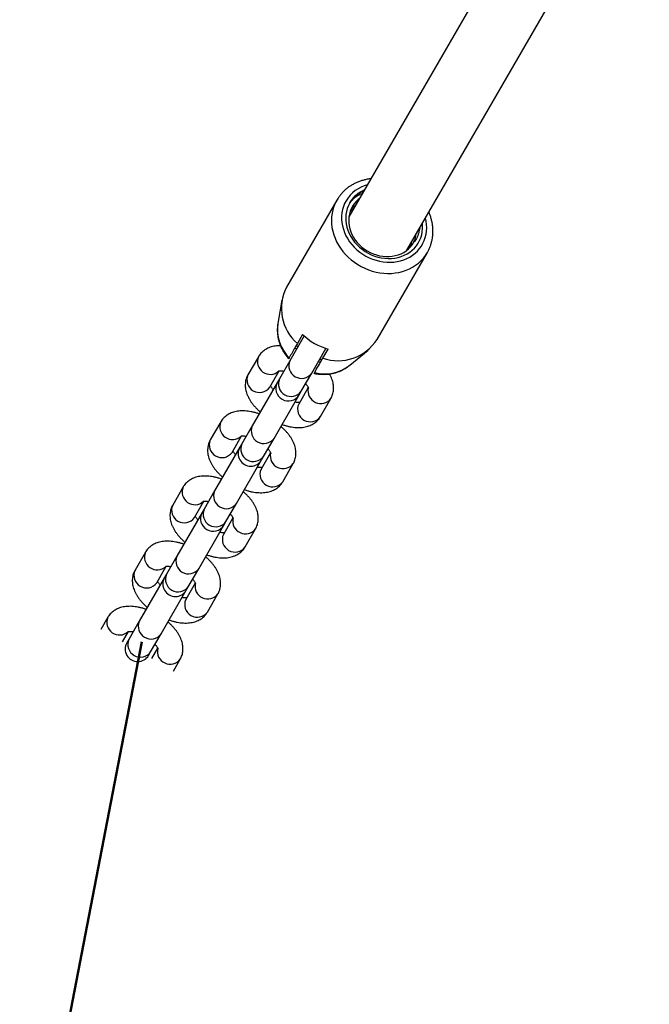
# Model space of a CAD drawing. Units: millimetres. Extents: x 0 to 42, y 0 to 29.8.
# Drawn here: x 8.5 to 8.8, y 18.1 to 18.5 of the extents above; entities that cross this region are included whole.
import ezdxf

# ---------------------------------------------------------------- set-up
doc = ezdxf.new("R2010")
doc.units = ezdxf.units.MM
doc.layers.add('LE_NORM', color=179, linetype='Continuous', lineweight=50)
doc.styles.add('SLDTEXTSTYLE0', font='TXT', dxfattribs={"width": 0.605})
doc.dimstyles.new('SLDDIMSTYLE1', dxfattribs={"dimtxt": 0.35, "dimasz": 0.3, "dimexe": 0, "dimexo": 0.0625, "dimgap": 0.08750000000000001, "dimtad": 1, "dimdec": 0, "dimlfac": 60, "dimrnd": 1e-09, "dimzin": 12, "dimdsep": 46, "dimtxsty": 'SLDTEXTSTYLE0', "dimsah": 1, "dimcen": 0, "dimadec": 0, "dimazin": 3, "dimtfac": 1, "dimtofl": 0, "dimtmove": 0, "dimatfit": 3, "dimfxl": 0, "dimfrac": 2, "dimtolj": 1, "dimtzin": 12, "dimarcsym": 0})
doc.dimstyles.new('SLDDIMSTYLE2', dxfattribs={"dimtxt": 0.35, "dimasz": 0.3, "dimexe": 0, "dimexo": 0.0625, "dimgap": 0.08750000000000001, "dimtad": 1, "dimdec": 0, "dimlfac": 60, "dimrnd": 1e-09, "dimzin": 12, "dimdsep": 46, "dimtxsty": 'SLDTEXTSTYLE0', "dimsah": 1, "dimcen": 0.09, "dimadec": 0, "dimazin": 3, "dimtfac": 1, "dimtofl": 0, "dimtmove": 0, "dimatfit": 3, "dimfxl": 0, "dimfrac": 2, "dimtolj": 1, "dimtzin": 12, "dimarcsym": 0})

# ---------------------------------------------------------------- blocks, each defined once
blk = doc.blocks.new('_D_6')
at = {"layer": 'LE_NORM'}
blk.add_line((8.087179198392509, 15.80190018431695), (8.561432087766407, 18.25650487691421), dxfattribs=at)
blk.add_solid([(8.087179198392509, 15.80190018431695), (8.242273732821268, 16.07748263185367), (8.045905357413485, 16.11542286300358)], dxfattribs=at)
at = {"layer": 'LE_NORM', "insert": (7.80351921597719, 16.67922735843731), "char_height": 0.35, "attachment_point": 1, "rotation": 79.06465549118718, "style": 'SLDTEXTSTYLE0'}
blk.add_mtext('R150', dxfattribs=at)
blk = doc.blocks.new('_D_16')
at = {"layer": 'LE_NORM'}
for p, q in [((8.233359761915708, 22.5545487286194), (3.842794749263734, 22.5545487286194)), ((3.941854749263734, 18.24863295882885), (3.941854749263734, 22.5545487286194)), ((8.460713985076062, 18.24863295882885), (3.842794749263734, 18.24863295882885))]:
    blk.add_line(p, q, dxfattribs=at)
for points in [[(3.941854749263734, 22.5545487286194), (3.841854749263734, 22.2545487286194), (4.041854749263734, 22.2545487286194)], [(3.941854749263734, 18.24863295882885), (4.041854749263734, 18.54863295882885), (3.841854749263734, 18.54863295882885)]]:
    blk.add_solid(points, dxfattribs=at)
at = {"layer": 'LE_NORM', "insert": (3.490681063626611, 20.07273669824194), "char_height": 0.35, "attachment_point": 1, "rotation": 90, "style": 'SLDTEXTSTYLE0'}
blk.add_mtext('258', dxfattribs=at)
blk = doc.blocks.new('_D_18')
at = {"layer": 'LE_NORM'}
for p, q in [((8.464628736626466, 25.0525815200477), (3.2458363969857, 25.0525815200477)), ((3.344896396985701, 25.0525815200477), (3.344896396985701, 15.75650487691421)), ((8.462372087766408, 15.75650487691421), (3.2458363969857, 15.75650487691421))]:
    blk.add_line(p, q, dxfattribs=at)
for points in [[(3.344896396985701, 25.0525815200477), (3.244896396985701, 24.7525815200477), (3.444896396985701, 24.7525815200477)], [(3.344896396985701, 15.75650487691421), (3.444896396985701, 16.05650487691421), (3.244896396985701, 16.05650487691421)]]:
    blk.add_solid(points, dxfattribs=at)
at = {"layer": 'LE_NORM', "insert": (2.89372271134858, 20.07568905299877), "char_height": 0.35, "attachment_point": 1, "rotation": 90.00000000000041, "style": 'SLDTEXTSTYLE0'}
blk.add_mtext('558', dxfattribs=at)

msp = doc.modelspace()

# ---------------------------------------------------------------- linework, layer by layer
at = {"color": 7, "linetype": 'Continuous', "lineweight": 25}
for p, q in [((8.740203669099794, 18.59281300541914), (8.64388412854433, 18.42598266741489)), ((8.666978139311766, 18.4126493340813), (8.763550739416727, 18.57991798408262)), ((8.639045161843162, 18.43260133123232), (8.619045161843154, 18.39796031508082)), ((8.643987022260466, 18.42629882107437), (8.644113828037195, 18.426380518607)), ((8.655129553667548, 18.37712698174757), (8.67512955366754, 18.41176799789903)), ((8.617152076118465, 18.39269063677255), (8.615567968397839, 18.3834017145224)), ((8.626083126754361, 18.37848376122232), (8.62039204320159, 18.36862651535877)), ((8.625458622195502, 18.37906875426335), (8.623375288862176, 18.37546031508094)), ((8.622953724993554, 18.37473014504186), (8.623589666881305, 18.37416496203553)), ((8.629052297239442, 18.36362651535878), (8.634743380792198, 18.3734837612223)), ((8.633478918572967, 18.3696269817476), (8.635562251906292, 18.37323542092998)), ((8.644260032462983, 18.36683634361083), (8.65151242124506, 18.37285268226432)), ((8.607840228346204, 18.37021946763533), (8.603673561679543, 18.36300258927045)), ((8.620392043201564, 18.36862651535875), (8.616225376534903, 18.36140963699387)), ((8.632427578491722, 18.36780600731078), (8.63179163660389, 18.36837119031718)), ((8.644194522945767, 18.36678234170445), (8.644260032462983, 18.36683634361083)), ((8.612333815717394, 18.35800258927047), (8.616131627426139, 18.36458059210761)), ((8.616225376534928, 18.36140963699388), (8.615443858057006, 18.36005600728306)), ((8.624885630572754, 18.35640963699388), (8.629052297239415, 18.36362651535876)), ((8.615443858057004, 18.36005600728306), (8.605392043201624, 18.34264575324521)), ((8.627679121856287, 18.35791477249402), (8.623880821101219, 18.35133592260379)), ((8.614052297239475, 18.33764575324523), (8.624104112094855, 18.35505600728307)), ((8.624104112094857, 18.35505600728307), (8.624885630572779, 18.35640963699389)), ((8.63254107513907, 18.3463359226038), (8.63670774180573, 18.35355280096868)), ((8.592840228346235, 18.34423870552178), (8.588673561679574, 18.3370218271569)), ((8.605392043201595, 18.3426457532452), (8.601225376534936, 18.33542887488032)), ((8.597333815717425, 18.33202182715691), (8.60113162742617, 18.33859982999406)), ((8.609885630572785, 18.33042887488033), (8.614052297239446, 18.33764575324521)), ((8.600443858057035, 18.33407524516951), (8.590392043201655, 18.31666499113166)), ((8.601225376534959, 18.33542887488032), (8.600443858057039, 18.33407524516951)), ((8.612679121856317, 18.33193401038046), (8.60888082110125, 18.32535516049024)), ((8.60910411209489, 18.32907524516952), (8.609885630572812, 18.33042887488033)), ((8.599052297239506, 18.31166499113167), (8.609104112094887, 18.32907524516952)), ((8.617541075139101, 18.32035516049025), (8.62170774180576, 18.32757203885513)), ((8.577840228346268, 18.31825794340823), (8.573673561679607, 18.31104106504334)), ((8.590392043201629, 18.31666499113164), (8.58622537653497, 18.30944811276676)), ((8.582333815717458, 18.30604106504336), (8.586131627426202, 18.3126190678805)), ((8.594885630572819, 18.30444811276677), (8.59905229723948, 18.31166499113165)), ((8.585443858057069, 18.30809448305595), (8.575392043201688, 18.2906842290181)), ((8.586225376534992, 18.30944811276677), (8.58544385805707, 18.30809448305595)), ((8.58405229723954, 18.28568422901812), (8.59410411209492, 18.30309448305596)), ((8.597679121856352, 18.30595324826691), (8.593880821101282, 18.29937439837668)), ((8.594104112094922, 18.30309448305596), (8.594885630572843, 18.30444811276678)), ((8.602541075139133, 18.29437439837669), (8.606707741805794, 18.30159127674158)), ((8.5628402283463, 18.29227718129467), (8.558673561679639, 18.28506030292979)), ((8.57539204320166, 18.29068422901809), (8.571225376534999, 18.28346735065321)), ((8.56733381571749, 18.2800603029298), (8.571131627426235, 18.28663830576695)), ((8.571225376535024, 18.28346735065321), (8.570443858057104, 18.2821137209424)), ((8.57988563057285, 18.27846735065322), (8.584052297239511, 18.2856842290181)), ((8.5704438580571, 18.2821137209424), (8.56039204320172, 18.26470346690455)), ((8.582679121856383, 18.27997248615335), (8.578880821101315, 18.27339363626313)), ((8.56905229723957, 18.25970346690456), (8.579104112094951, 18.27711372094241)), ((8.579104112094955, 18.27711372094241), (8.579885630572875, 18.27846735065322)), ((8.587541075139166, 18.26839363626314), (8.591707741805825, 18.27561051462802)), ((8.547840228346331, 18.26629641918112), (8.54507413509159, 18.26150540512542)), ((8.560392043201691, 18.26470346690453), (8.556225376535032, 18.25748658853965)), ((8.553734389129442, 18.25650540512543), (8.556131627426266, 18.26065754365339)), ((8.564885630572883, 18.25248658853966), (8.569052297239544, 18.25970346690454)), ((8.556225376535057, 18.25748658853966), (8.555443858057135, 18.25613295882884)), ((8.564104112094986, 18.25113295882885), (8.564885630572908, 18.25248658853967)), ((8.567679121856415, 18.2539917240398), (8.565281394513265, 18.24983873845875)), ((8.573941648551115, 18.24483873845876), (8.576707741805857, 18.24962975251447))]:
    msp.add_line(p, q, dxfattribs=at)
at = {"color": 8, "linetype": 'Continuous', "lineweight": 25, "flags": 128}
for points in [[(8.639045161843194, 18.43260133123232), (8.638407542924782, 18.43137468458575), (8.637879544587495, 18.43009410724745), (8.63746426533553, 18.42876711415444), (8.637164142192663, 18.42740149262984), (8.636980936400837, 18.42600525668379), (8.636915723084488, 18.42458659998399), (8.636968884941284, 18.42315384777207), (8.637140109996313, 18.42171540800772), (8.637428393432867, 18.42027972202745), (8.637832043489109, 18.41885521500745), (8.638348691386003, 18.41745024652136), (8.638975305228257, 18.41607306148291), (8.639708207796682, 18.41473174176152), (8.640543098127578, 18.41343415875468), (8.641475076752506, 18.41218792719541), (8.64249867445031, 18.41100036046607), (8.643607884342684, 18.40987842768042), (8.644796197144919, 18.40882871278618), (8.646056639364982, 18.40785737592774), (8.647381814226733, 18.40697011729602), (8.64876394507715, 18.40617214367748), (8.650194921022822, 18.40546813789861), (8.651666344527897, 18.40486223134526), (8.653169580694161, 18.40435797971801), (8.654695807934058, 18.40395834216591), (8.656236069739263, 18.40366566392103), (8.657781327241047, 18.4034816625357), (8.659322512253945, 18.40340741780319), (8.660850580491475, 18.40344336542114), (8.662356564641609, 18.40358929443461), (8.663831626990527, 18.40384434847413), (8.665267111285832, 18.40420703078119), (8.666654593534886, 18.40467521299179), (8.66798593144014, 18.40524614762655), (8.669253312181386, 18.40591648421401), (8.670449298264481, 18.40668228895254), (8.671566871167526, 18.40753906779541), (8.672599472528342, 18.4084817928237), (8.673541042631552, 18.40950493175207), (8.674386055969386, 18.41060248039447), (8.675129553667576, 18.41176799789904), (8.67514973990817, 18.41180306627896)], [(8.64276524652244, 18.43237804023863), (8.642184311341651, 18.43124908106332), (8.641713755558213, 18.43006666576235), (8.641356879782853, 18.42883908812946), (8.641116187242723, 18.42757495873976), (8.640993366223052, 18.42628314455263), (8.640989278225048, 18.42497270671642), (8.641103951923078, 18.42365283701102), (8.641336582963543, 18.42233279337408), (8.641685539606843, 18.42102183496325), (8.642148374172848, 18.41972915720988), (8.64272184020962, 18.41846382731961), (8.643401915264954, 18.41723472067248), (8.644183829100964, 18.41605045856852), (8.645062097153897, 18.41491934775549), (8.646030559004393, 18.41384932216304), (8.647082421588413, 18.41284788725189), (8.64821030684569, 18.41192206736842), (8.649406303471533, 18.4110783564739), (8.65066202240893, 18.41032267259405), (8.65196865569177, 18.40966031630834), (8.653317038226389, 18.4090959335702), (8.654697712078113, 18.40863348311904), (8.656100992811892, 18.4082762087125), (8.65751703742163, 18.40802661637384), (8.658935913371819, 18.40788645681398), (8.660347668267125, 18.40785671315153), (8.661742399661307, 18.40793759401692), (8.663110324515747, 18.40812853208898), (8.66444184782044, 18.40842818807434), (8.665727629896105, 18.40883446010154), (8.666958651905315, 18.40934449846424), (8.668126279113162, 18.40995472560977), (8.66922232145372, 18.41066086123316), (8.67023909097748, 18.41145795230036), (8.671169455776779, 18.41234040779026), (8.672006890011012, 18.41330203791163), (8.672745519680728, 18.41433609752011), (8.673380163829494, 18.4154353334305), (8.673906370884598, 18.4165920352927), (8.67432044988163, 18.41779808967424), (8.67461949635394, 18.41904503697016), (8.674801412705389, 18.42032413074114), (8.674864922923478, 18.42162639906338), (8.67480958152966, 18.42294270746029), (8.674635776704049, 18.42426382297423), (8.674375704384714, 18.42546229263998)]]:
    msp.add_lwpolyline(points, dxfattribs=at)
at = {"color": 7, "linetype": 'Continuous', "lineweight": 25, "flags": 128}
for points in [[(8.648029909532099, 18.43316337072278), (8.647618905263613, 18.43283252402512), (8.646777961978893, 18.43204304990626), (8.646029844551869, 18.43117450466631), (8.645381027366042, 18.43023440489929), (8.644837125437375, 18.42923088644886), (8.6444028458206, 18.42817263399885), (8.644081946873285, 18.42706880591391), (8.643877205730108, 18.42592895498095), (8.643790394268896, 18.42476294573702), (8.643822263776379, 18.42358086909933), (8.64397253844637, 18.4223929550361), (8.644239917766663, 18.42120948403397), (8.644622087773971, 18.42004069812831), (8.645115741079499, 18.4188967122662), (8.645716605491865, 18.41778742676937), (8.646419480989659, 18.41672244165441), (8.647218284723623, 18.41571097355206), (8.64810610365907, 18.41476177594429), (8.649075254402899, 18.41388306340961), (8.650117349697485, 18.41308244053218), (8.651223371005967, 18.41236683608999), (8.652383746560782, 18.41174244309157), (8.653588434199982, 18.41121466518022), (8.654827008274456, 18.41078806986967), (8.656088749873945, 18.41046634901567), (8.657362739590994, 18.41025228686591), (8.65863795202008, 18.41014773596436), (8.659903351174032, 18.41015360111903), (8.661147985992068, 18.41026983157151), (8.662361085112833, 18.41049542143622), (8.663532150092282, 18.41082841840561), (8.664651046259685, 18.41126594064589), (8.665708090425431, 18.41180420173705), (8.666694134681626, 18.41243854344151), (8.667600645570225, 18.4131634760175), (8.668419777933591, 18.41397272572866), (8.669144442808314, 18.41485928913835), (8.669768368774742, 18.41581549371913), (8.669768368774742, 18.41581549371913)], [(8.644213482694537, 18.4315531175903), (8.64365665411352, 18.43046490782831), (8.643213113541135, 18.42932239821308), (8.642886383670726, 18.42813466279841), (8.64267905946026, 18.42691113483102), (8.642592787522613, 18.42566153182968), (8.642628253047825, 18.42439577840658), (8.642785174361162, 18.42312392744404), (8.643062305160258, 18.42185608025229), (8.643457444413496, 18.42060230634278), (8.643967453841075, 18.41937256345397), (8.64458828283989, 18.41817661846483), (8.645315000654287, 18.41702396982426), (8.646141835537168, 18.41592377211238), (8.64706222059043, 18.41488476333287), (8.648068845920665, 18.41391519551397), (8.649153716695885, 18.41302276916903), (8.65030821664217, 18.41221457213747), (8.651523176475957, 18.41149702329162), (8.65278894672841, 18.41087582155669), (8.654095474383581, 18.41035590064867), (8.655432382721575, 18.40994138988977), (8.656789053732664, 18.40963558141237), (8.658154712447777, 18.40944090401232), (8.659518512515596, 18.40935890385883), (8.660869622346569, 18.40939023221452), (8.6621973111397, 18.40953464026294), (8.663491034108842, 18.40979098108473), (8.664740516231637, 18.41015721876668), (8.665935833855912, 18.41063044457141), (8.667067493515434, 18.41120690003914), (8.66812650732904, 18.41188200683823), (8.669104464384292, 18.41265040312721), (8.669993597538719, 18.41350598613969), (8.670786845108127, 18.41444196065384), (8.67147790695199, 18.41545089296142), (8.672061294510488, 18.41652476990794), (8.672532374395834, 18.41765506253482), (8.672887405191606, 18.41883279381815), (8.673123567167886, 18.42004860996615), (8.673238984676146, 18.42129285470897), (8.67323274104604, 18.42255564599081), (8.673165246336909, 18.42336571780075)]]:
    msp.add_lwpolyline(points, dxfattribs=at)
at = {"color": 8, "linetype": 'Continuous', "lineweight": 25}
for centre, radius, start, end in [((8.65484424586796, 18.42520828483583), 0.01404662300074354, 104.6920303025978, 149.3078198027214), ((8.631793919613857, 18.38116297836171), 0.0163796652121397, 172.1443514332985, 224.2743028888037), ((8.612522314802172, 18.36824138345495), 0.005079585601057968, 156.8089257512294, 312.9314290710229), ((8.624996721969117, 18.36660205293669), 0.005030061098108121, 156.2671479464389, 323.7328520537152), ((8.634247866480976, 18.37959171368378), 0.01621776758168632, 255.4355856388152, 307.8298389709271), ((8.608278240447099, 18.36097812684837), 0.005030061098105514, 156.2671479462049, 323.7328520537479), ((8.620845888314292, 18.3594125981527), 0.005033616317956259, 156.6254387239681, 323.3745612760044), ((8.632653623544153, 18.35661856058855), 0.005079581279164293, 167.0682721417915, 323.1915813234684), ((8.628485499868757, 18.34931146018172), 0.005030061098107039, 156.2671479464308, 323.7328520538611), ((8.597522314802204, 18.3422606213414), 0.005079585601057968, 156.8089257512294, 312.9314290710229), ((8.609996721969148, 18.34062129082314), 0.005030061098109716, 156.267147946476, 323.7328520536827), ((8.593278240447132, 18.33499736473481), 0.005030061098107615, 156.2671479462582, 323.7328520537152), ((8.605845888314326, 18.33343183603915), 0.00503361631795798, 156.6254387240504, 323.374561275972), ((8.617653623544188, 18.330637798475), 0.005079581279165706, 167.0682721418351, 323.1915813233801), ((8.613485499868792, 18.32333069806817), 0.005030061098108121, 156.2671479464389, 323.7328520538491), ((8.582522314802231, 18.31627985922784), 0.005079585601057788, 156.8089257512057, 312.9314290710795), ((8.594996721969181, 18.31464052870958), 0.005030061098108121, 156.2671479464389, 323.7328520537152), ((8.578278240447164, 18.30901660262126), 0.005030061098105514, 156.2671479462049, 323.7328520537479), ((8.590845888314359, 18.30745107392559), 0.00503361631795648, 156.6254387240133, 323.3745612759924), ((8.602653623544219, 18.30465703636144), 0.005079581279166343, 167.0682721417569, 323.1915813234564), ((8.59848549986882, 18.29734993595461), 0.005030061098108471, 156.2671479464597, 323.732852053873), ((8.56752231480227, 18.29029909711429), 0.00507958560105936, 156.8089257512373, 312.9314290709809), ((8.579996721969215, 18.28865976659603), 0.005030061098110386, 156.2671479464841, 323.7328520536381), ((8.563278240447199, 18.28303584050771), 0.005030061098108284, 156.2671479462582, 323.7328520536707), ((8.575845888314388, 18.28147031181204), 0.00503361631795798, 156.6254387240053, 323.374561275972), ((8.58765362354425, 18.27867627424789), 0.005079581279164999, 167.0682721418351, 323.1915813234243), ((8.583485499868857, 18.27136917384106), 0.005030061098109747, 156.2671479464471, 323.7328520538491), ((8.552522314802298, 18.26431833500073), 0.005079585601056578, 156.8089257512136, 312.9314290710648), ((8.56499672196925, 18.26267900448248), 0.00503006109811014, 156.2671479465374, 323.7328520536261), ((8.560845888314423, 18.25548954969849), 0.005033616317958674, 156.6254387240504, 323.3745612759275), ((8.572653623544284, 18.25269551213433), 0.005079581279167128, 167.0682721418741, 323.1915813233922)]:
    msp.add_arc(centre, radius, start, end, dxfattribs=at)
at = {"color": 7, "linetype": 'Continuous', "lineweight": 25}
for centre, radius, start, end in [((8.654923844463523, 18.42526821286348), 0.01241820746516129, 113.002148680469, 149.5953328320082), ((8.635624009961836, 18.38948424922238), 0.01861993279742891, 152.9212551137217, 228.8655341851349), ((8.64210750902022, 18.39623880546636), 0.02391643976046679, 225.8828827164346, 254.1171172830478), ((8.639522019938982, 18.38718205074541), 0.01856608525343608, 251.004650112233, 327.2085605896748), ((8.619773985075932, 18.35755600728307), 0.005000000000000758, 150.0000000000821, 330.0000000000728), ((8.604773985075964, 18.33157524516951), 0.005000000000000758, 150.0000000000719, 330.0000000000829), ((8.589773985075997, 18.30559448305596), 0.005000000000000758, 150.0000000000821, 330.0000000000728), ((8.574773985076028, 18.2796137209424), 0.005000000000000758, 150.0000000000719, 330.0000000000829), ((8.559773985076061, 18.25363295882885), 0.005000000000002535, 150.0000000000469, 330.000000000108)]:
    msp.add_arc(centre, radius, start, end, dxfattribs=at)
for points, knots in [([(8.65264134600046, 18.44115061298188), (8.652510111328123, 18.44113879023561), (8.651895081812183, 18.44108338309521), (8.650819222302644, 18.44088267258902), (8.649424848769062, 18.44054669794287), (8.648073294625503, 18.44010456586486), (8.646769964661713, 18.43956878158115), (8.645522519220519, 18.43893979332879), (8.644337567711105, 18.43822198019699), (8.643221419126263, 18.43741935727582), (8.642180041115374, 18.43653652899309), (8.641218222657955, 18.43557881265568), (8.640342789602173, 18.43455042883408), (8.639618486294133, 18.43355463681587), (8.639216370326121, 18.43288601122889), (8.639045161843194, 18.43260133123232)], [0, 0, 0, 0, 0.0228386742101805, 0.1070331376177043, 0.1910907761593579, 0.274986901910247, 0.3586990110961684, 0.4422087576713856, 0.525503940327768, 0.6085802695839561, 0.6914426794946926, 0.7741059879753458, 0.8565947842246984, 0.9389425156176013, 1, 1, 1, 1]), ([(8.644213482694513, 18.43155311759027), (8.644584944850079, 18.43212124013777), (8.645326510020736, 18.43325540653287), (8.646844521171229, 18.43464977981631), (8.648340378752573, 18.43567594968894), (8.649408520837222, 18.4360890669767), (8.649808339538394, 18.4362437018514)], [0, 0, 0, 0, 0.2790080235853557, 0.556995186523049, 0.8341778573442586, 1, 1, 1, 1]), ([(8.649207700674777, 18.43520336482261), (8.649164079300604, 18.43519138470079), (8.64841056560249, 18.43498444060362), (8.647132166201189, 18.43424138411146), (8.645467033708854, 18.43305080971112), (8.64461978824689, 18.43203855505352), (8.644213482694537, 18.4315531175903)], [0, 0, 0, 0, 0.02059609799002152, 0.3557760904557241, 0.6910555875991133, 1, 1, 1, 1]), ([(8.64442724307632, 18.42806312842079), (8.644765194939147, 18.42843786915653), (8.64516987445619, 18.428886601407), (8.64569406144783, 18.42921338634527), (8.645780494703903, 18.42926726995303)], [0, 0, 0, 0, 0.8351098797768101, 1, 1, 1, 1]), ([(8.644700507149706, 18.4288248780355), (8.644809268340337, 18.42898243337249), (8.645258849852855, 18.42963371317457), (8.645916819105468, 18.43027098061198), (8.64652785317556, 18.43065641369716), (8.646613828037191, 18.43071064562593)], [0, 0, 0, 0, 0.2152031311012204, 0.8895760391840745, 1, 1, 1, 1]), ([(8.675139468005053, 18.41181134975928), (8.675229484793412, 18.4119615598601), (8.675549358617479, 18.41249533006274), (8.675999384825916, 18.41346820104969), (8.676486808260076, 18.41472070698951), (8.676866388967436, 18.41601508724948), (8.677143885388748, 18.41734041112737), (8.677315879244818, 18.41869120722906), (8.677381957177316, 18.42006035907981), (8.677341602683905, 18.42144105394972), (8.677194550926131, 18.42282610802667), (8.676942647508174, 18.42420878486699), (8.676582198655444, 18.42558032744149), (8.676183152570411, 18.42678740566792), (8.675862808275998, 18.42752210571507), (8.67573464438414, 18.42781604576343)], [0, 0, 0, 0, 0.03227281730462083, 0.1146811575140662, 0.1970760696950855, 0.2795045757704689, 0.3620121996629517, 0.4446392676306551, 0.5274189367407878, 0.6103758602142305, 0.6935255755380334, 0.776874624741923, 0.8604213366043167, 0.9441571302095926, 1, 1, 1, 1]), ([(8.672073584713353, 18.42147490440406), (8.67196326000063, 18.42083746815103), (8.67171644503891, 18.41941141590482), (8.670911576924977, 18.41749947843068), (8.670117712703309, 18.41633008927608), (8.669768368774742, 18.41581549371913)], [0, 0, 0, 0, 0.3115802212059839, 0.6970574268699671, 1, 1, 1, 1]), ([(8.670394717589524, 18.41856702124643), (8.670383944576884, 18.41845274301778), (8.670307793529975, 18.41764494606808), (8.669945371136818, 18.41644428889147), (8.669449080610018, 18.41544339918956), (8.66925654178425, 18.41505509814909)], [0, 0, 0, 0, 0.09161335442596842, 0.6475860637318682, 1, 1, 1, 1]), ([(8.66789471758953, 18.4142368942275), (8.66788615731343, 18.41412198180478), (8.667862088759518, 18.41379888757168), (8.667760457692857, 18.4134956228928), (8.667694972960295, 18.41330021801273)], [0, 0, 0, 0, 0.3556622525342946, 1, 1, 1, 1]), ([(8.66872805092285, 18.41568026990046), (8.668717961768676, 18.41556574834917), (8.668664691576097, 18.41496108070445), (8.668465768477777, 18.41439365053553), (8.668304520591628, 18.41393368929397)], [0, 0, 0, 0, 0.1893958644646042, 1, 1, 1, 1]), ([(8.615575464791261, 18.3833864552449), (8.61552360203941, 18.38306911860615), (8.615402853289881, 18.38233028387519), (8.615338114090376, 18.38115010836295), (8.615361102161506, 18.37985805094038), (8.615494178592996, 18.37856335711011), (8.61573233728147, 18.37727445613525), (8.616075700713862, 18.37599883485094), (8.61652214750844, 18.37474424704019), (8.617069678292435, 18.37351868899984), (8.617714135987985, 18.37232899954901), (8.618455845361368, 18.37118613580421), (8.619180643316865, 18.37021200074826), (8.619691161757878, 18.3696489112296), (8.619893516021335, 18.369425719361)], [0, 0, 0, 0, 0.06487519501440543, 0.1510447940789102, 0.2374792700215906, 0.324228208340501, 0.4113270024130612, 0.4987959463093005, 0.5866403812595797, 0.6748519409437258, 0.7634107846670233, 0.8522885446314798, 0.9414515904735344, 1, 1, 1, 1]), ([(8.61660940360608, 18.37459163456167), (8.61647113754061, 18.3745952625385), (8.61591642342302, 18.37460981773651), (8.615016363348715, 18.37453411302853), (8.613922948984728, 18.37436825569588), (8.612926020706846, 18.37411747438078), (8.61199406417238, 18.37378781526442), (8.611129607950971, 18.37338132939762), (8.610304984605314, 18.37288449199025), (8.609531796596496, 18.37229270773347), (8.608828611626377, 18.37160370607193), (8.608264160748384, 18.37090947537521), (8.607968467295152, 18.3704281939956), (8.607840228346229, 18.37021946763531)], [0, 0, 0, 0, 0.03888304473260663, 0.1559961497039022, 0.2601438348519835, 0.3607752697838229, 0.4577171345207808, 0.5512774682901471, 0.642006998512602, 0.7404542172091304, 0.8359115305245206, 0.9288366630169874, 1, 1, 1, 1]), ([(8.623375288862176, 18.37546031508094), (8.623062585078031, 18.37491869623909), (8.621955202574505, 18.3730006534796), (8.620855296306221, 18.37109555993936), (8.620065982675262, 18.36972842862741)], [0, 0, 0, 0, 0.2823810048920377, 1, 1, 1, 1]), ([(8.623129421574438, 18.37336779378009), (8.622896364049213, 18.37345499672901), (8.6226282147985, 18.37355532992096), (8.622360405670015, 18.3736317778117), (8.622325358455095, 18.37364178227148)], [0, 0, 0, 0, 0.8691336060162868, 1, 1, 1, 1]), ([(8.620065982675262, 18.36972842862741), (8.6200579144179, 18.36971445399574), (8.619992551467147, 18.36960124204417), (8.619905981299784, 18.3694512981158), (8.619895009711282, 18.36943229476709), (8.619889819925888, 18.36942330579511)], [0, 0, 0, 0, 0.06908283756210787, 0.559657173454468, 0.9999999999999999, 0.9999999999999999, 0.9999999999999999, 0.9999999999999999]), ([(8.630169612386085, 18.36389509529411), (8.630403980571167, 18.36430103289833), (8.631192118937356, 18.36566612859192), (8.632295404444072, 18.36757707514478), (8.6331662832528, 18.3690854814888), (8.633478918572967, 18.3696269817476)], [0, 0, 0, 0, 0.2133978975814588, 0.7176190330163158, 1, 1, 1, 1]), ([(8.63225188191074, 18.3691683585726), (8.632484939435992, 18.36908115562367), (8.632753088686734, 18.36898082243171), (8.633020897815245, 18.36890437454096), (8.633055945030165, 18.36889437008118)], [0, 0, 0, 0, 0.8691336060259867, 1, 1, 1, 1]), ([(8.62999879333721, 18.36358612995287), (8.630120707743686, 18.36355892528), (8.630695572920747, 18.36343064660037), (8.631736375420626, 18.36328017520509), (8.633116101959859, 18.36317018139361), (8.634494029846621, 18.36317106958521), (8.635859416960596, 18.36327760151745), (8.637203215877257, 18.36349071620091), (8.6385161943953, 18.36380853246025), (8.639789225441657, 18.36422905479015), (8.641014323611143, 18.36474835015349), (8.642180977942065, 18.3653652766251), (8.643245825380799, 18.3660367422772), (8.643885136194946, 18.36654411120341), (8.64418343747297, 18.36678084863342)], [0, 0, 0, 0, 0.02441960454845306, 0.1151461972241833, 0.2058772608270697, 0.2964812885477264, 0.3869037583940383, 0.4770879138718309, 0.5669779804210936, 0.6565232529032489, 0.7456822938257528, 0.8344266761190301, 0.9227437843568995, 1, 1, 1, 1]), ([(8.603673561679544, 18.36300258927043), (8.60354632497247, 18.36276627729861), (8.603272833760641, 18.36225833231147), (8.60296269845587, 18.36142866884223), (8.602733295394353, 18.36053447652067), (8.602605871316658, 18.35961718560312), (8.602576843097237, 18.35868175543236), (8.60264624982574, 18.35772972725637), (8.60281470680008, 18.35676167645883), (8.603084390689153, 18.35577768758072), (8.60345808121948, 18.35477910583591), (8.603937646381235, 18.35377023359602), (8.60452191945269, 18.35275915808899), (8.605205471514818, 18.35175731820332), (8.605978090784221, 18.35077648681263), (8.606830788971202, 18.34982791183909), (8.607698513108582, 18.34895985020756), (8.608310479619604, 18.34842720139481), (8.608589666881338, 18.34818419992197)], [0, 0, 0, 0, 0.04893480079665141, 0.1051837813002419, 0.1613257051279162, 0.217821998785501, 0.2751441766085738, 0.3337775322369037, 0.3941983429214869, 0.4568168252366093, 0.5218751159458974, 0.5893167749354147, 0.6587057350701027, 0.7293083633673643, 0.8002755740098588, 0.8709593976261766, 0.9411299609040698, 1, 1, 1, 1]), ([(8.61580186133883, 18.36452402094393), (8.615799709639704, 18.36452304612666), (8.615783994522003, 18.36451592646577), (8.615850962933909, 18.36454067493095), (8.616016268365556, 18.3645720991274), (8.6162932054636, 18.36460060688216), (8.616665134739469, 18.36460711729607), (8.61713260661556, 18.36457782833222), (8.617575597114339, 18.36452656520076), (8.617879053822715, 18.36446497540692), (8.617977805343289, 18.36444493272661)], [0, 0, 0, 0, 0.0237641059050428, 0.1735631698921526, 0.319950504645136, 0.4667661018162232, 0.6155768840654701, 0.7679153919516183, 0.9244745384991689, 0.9999999999999999, 0.9999999999999999, 0.9999999999999999, 0.9999999999999999]), ([(8.630003391452497, 18.36360719219186), (8.630000110001932, 18.36360150855277), (8.629987461752048, 18.36357960114137), (8.630092112289715, 18.36376086118962), (8.630169612386085, 18.36389509529411)], [0, 0, 0, 0, 0.2594390998730268, 1, 1, 1, 1]), ([(8.636707741805731, 18.35355280096868), (8.63683497849973, 18.35378911293673), (8.637108469683449, 18.3542970579158), (8.637418605223113, 18.35512672145254), (8.637648007367508, 18.35602091351053), (8.637775434904446, 18.35693820542222), (8.637804449913208, 18.35787363179647), (8.637735094246132, 18.35882567464658), (8.637566437777199, 18.359793668113), (8.637297539434316, 18.36077788274278), (8.636920747234491, 18.3617755731243), (8.636524721623633, 18.36263340680478), (8.636219337820682, 18.36314808879911), (8.636108230827153, 18.36333534420841)], [0, 0, 0, 0, 0.07793571930072403, 0.1675203233884532, 0.2569344242983361, 0.3469129102091107, 0.4382067356216157, 0.5315888005634278, 0.6278176451642946, 0.7275465984102213, 0.8311612979769599, 0.9385718548528759, 1, 1, 1, 1]), ([(8.613741726406971, 18.35710782878402), (8.613726097260473, 18.35712488206137), (8.613558393597904, 18.35730786691398), (8.613310438711613, 18.35763336123692), (8.613012872571431, 18.35805762698637), (8.61281040071351, 18.35840479239499), (8.612735766549498, 18.35856743124872), (8.612702181628983, 18.35864061774512)], [0, 0, 0, 0, 0.02695613993767225, 0.2892444188749301, 0.545393702464175, 0.7954299271470291, 1, 1, 1, 1]), ([(8.626639577078244, 18.35944756145516), (8.626655206810355, 18.35943050738617), (8.626822916756453, 18.35924751403926), (8.62707050209519, 18.35892251928384), (8.62736967196234, 18.35849608555929), (8.627577896884926, 18.3581369890001), (8.627711530062749, 18.3578542211179), (8.62777851428144, 18.35767101190737), (8.627795898822322, 18.35758696759328), (8.627794177970797, 18.35760091744005), (8.627793770104544, 18.35760422375187)], [0, 0, 0, 0, 0.01686386295877879, 0.1809524007039947, 0.3412003597776449, 0.4976239661156018, 0.650748652592048, 0.8018227349158832, 0.9530291733137011, 0.9999999999999999, 0.9999999999999999, 0.9999999999999999, 0.9999999999999999]), ([(8.624249676059117, 18.3519747981315), (8.624194657627068, 18.35196874151839), (8.624052995005387, 18.35195314682295), (8.623713457154878, 18.3519485578687), (8.623249467342832, 18.35197748094794), (8.622805623266133, 18.35202883377076), (8.622502229258346, 18.35209041697621), (8.622403498141916, 18.35211045751251)], [0, 0, 0, 0, 0.1505330618225158, 0.3875957091730593, 0.6302781910944821, 0.8796843509609112, 1, 1, 1, 1]), ([(8.60812942157447, 18.34738703166654), (8.607896459090048, 18.34747034393332), (8.60724860165185, 18.34770203133083), (8.606181086077337, 18.34800251181773), (8.604930115217085, 18.34829080972943), (8.603677490449202, 18.34849505555339), (8.6024280582, 18.34861288143637), (8.601189341156932, 18.34863521232655), (8.600015408140187, 18.34855723334479), (8.598923183293387, 18.34838654123869), (8.597925961285577, 18.34813695378414), (8.59699407924693, 18.34780699188074), (8.596129604116864, 18.34740058286786), (8.595304985717055, 18.34690372535817), (8.594531796298444, 18.34631194683148), (8.593828611703227, 18.34562294364614), (8.593264160734519, 18.34492871331813), (8.59296846729098, 18.34444743189913), (8.59284022834626, 18.34423870552175)], [0, 0, 0, 0, 0.03920773673521222, 0.1090348256793206, 0.1796031087754746, 0.2510432791510231, 0.3234137485668337, 0.3966113601573296, 0.4701348962151476, 0.535518749595177, 0.5986951032284825, 0.6595551469379091, 0.7182922675629623, 0.7752522114433206, 0.837057315452818, 0.896985358682879, 0.9553237003327035, 0.9999999999999999, 0.9999999999999999, 0.9999999999999999, 0.9999999999999999]), ([(8.61725188191077, 18.34318759645905), (8.61748484439522, 18.34310428419225), (8.618132701833444, 18.34287259679473), (8.619200217407986, 18.34257211630782), (8.620451188268236, 18.34228381839612), (8.621703813036119, 18.34207957257216), (8.622953245285322, 18.34196174668919), (8.624191962328391, 18.34193941579901), (8.625365895345134, 18.34201739478076), (8.626458120191934, 18.34218808688687), (8.627455342199744, 18.34243767434142), (8.62838722423839, 18.34276763624482), (8.629251699368453, 18.3431740452577), (8.630076317768264, 18.34367090276739), (8.630849507186875, 18.34426268129408), (8.631552691782089, 18.34495168447942), (8.632117142750795, 18.34564591480743), (8.63241283619433, 18.34612719622642), (8.632541075139047, 18.3463359226038)], [0, 0, 0, 0, 0.03920773673963032, 0.1090348256834899, 0.1796031087794002, 0.2510432791547003, 0.3234137485702523, 0.3966113601604978, 0.4701348962180547, 0.5355187495978327, 0.5986951032308905, 0.6595551469400835, 0.7182922675649218, 0.7752522114450541, 0.8370573154543257, 0.896985358684168, 0.955323700333756, 1, 1, 1, 1]), ([(8.621707741805764, 18.32757203885512), (8.621834978512839, 18.32780835082693), (8.622108469724669, 18.32831629581408), (8.62241860502944, 18.32914595928332), (8.622648008090957, 18.33004015160488), (8.622775432168654, 18.33095744252243), (8.622804460388075, 18.33189287269319), (8.622735053659571, 18.33284490086918), (8.622566596685235, 18.33381295166671), (8.622296912796163, 18.33479694054483), (8.621923222265835, 18.33579552228964), (8.62144365710408, 18.33680439452953), (8.620859384032627, 18.33781547003656), (8.6201758319705, 18.33881730992223), (8.619403212701096, 18.33979814131292), (8.61855051451412, 18.34074671628646), (8.617682790376715, 18.34161477791801), (8.617070823865673, 18.34214742673078), (8.616791636603919, 18.34239042820363)], [0, 0, 0, 0, 0.04893480079642953, 0.1051837812997673, 0.1613257051271942, 0.2178219987845126, 0.2751441766073264, 0.3337775322353718, 0.3941983429196743, 0.4568168252345025, 0.5218751159434861, 0.5893167749326741, 0.6587057350670487, 0.729308363363984, 0.8002755740061747, 0.8709593976221621, 0.9411299608997513, 1, 1, 1, 1]), ([(8.600801861338864, 18.33854325883038), (8.600799709639736, 18.33854228401311), (8.600783994522034, 18.33853516435222), (8.60085096293394, 18.3385599128174), (8.601016268365589, 18.33859133701385), (8.601293205463634, 18.3386198447686), (8.601665134739502, 18.33862635518251), (8.602132606615593, 18.33859706621867), (8.602575597114374, 18.3385458030872), (8.60287905382275, 18.33848421329337), (8.602977805343318, 18.33846417061305)], [0, 0, 0, 0, 0.02376410590504729, 0.1735631698921526, 0.3199505046451316, 0.466766101816223, 0.6155768840654698, 0.7679153919516181, 0.9244745384991719, 1, 1, 1, 1]), ([(8.588673561679578, 18.33702182715687), (8.588546324972501, 18.33678551518506), (8.588272833760675, 18.33627757019791), (8.587962698455904, 18.33544790672867), (8.587733295394386, 18.33455371440712), (8.58760587131669, 18.33363642348956), (8.587576843097269, 18.33270099331881), (8.587646249825772, 18.33174896514281), (8.587814706800112, 18.33078091434528), (8.588084390689184, 18.32979692546716), (8.588458081219514, 18.32879834372235), (8.588937646381268, 18.32778947148246), (8.589521919452721, 18.32677839597544), (8.590205471514851, 18.32577655608976), (8.590978090784255, 18.32479572469908), (8.591830788971233, 18.32384714972554), (8.592698513108614, 18.32297908809401), (8.593310479619637, 18.32244643928125), (8.59358966688137, 18.32220343780842)], [0, 0, 0, 0, 0.04893480079665177, 0.1051837813002426, 0.1613257051279173, 0.2178219987855026, 0.2751441766085758, 0.3337775322369061, 0.3941983429214898, 0.4568168252366127, 0.5218751159459012, 0.589316774935419, 0.6587057350701074, 0.7293083633673696, 0.8002755740098647, 0.8709593976261829, 0.9411299609040766, 0.9999999999999999, 0.9999999999999999, 0.9999999999999999, 0.9999999999999999]), ([(8.598741726407003, 18.33112706667047), (8.598726097260505, 18.33114411994781), (8.598558393597935, 18.33132710480043), (8.598310438711646, 18.33165259912337), (8.598012872571465, 18.33207686487282), (8.597810400713543, 18.33242403028144), (8.597735766549532, 18.33258666913516), (8.597702181629014, 18.33265985563156)], [0, 0, 0, 0, 0.02695613993764688, 0.2892444188749116, 0.5453937024641631, 0.7954299271470238, 1, 1, 1, 1]), ([(8.61163957707829, 18.33346679934159), (8.611655206810395, 18.33344974527261), (8.611822916756488, 18.3332667519257), (8.612070502095222, 18.33294175717029), (8.612369671962373, 18.33251532344573), (8.612577896884957, 18.33215622688655), (8.61271153006278, 18.33187345900435), (8.612778514281471, 18.33169024979381), (8.612795898822355, 18.33160620547972), (8.61279417797083, 18.33162015532649), (8.612793770104577, 18.33162346163832)], [0, 0, 0, 0, 0.01686386295418854, 0.1809524007001698, 0.3412003597745638, 0.4976239661132541, 0.6507486525904103, 0.8018227349149545, 0.953029173313482, 1, 1, 1, 1]), ([(8.60924967605915, 18.32599403601794), (8.6091946576271, 18.32598797940484), (8.60905299500542, 18.3259723847094), (8.608713457154913, 18.32596779575514), (8.608249467342866, 18.32599671883438), (8.607805623266165, 18.3260480716572), (8.607502229258376, 18.32610965486266), (8.607403498141949, 18.32612969539896)], [0, 0, 0, 0, 0.1505330618225052, 0.3875957091730319, 0.6302781910944376, 0.8796843509608492, 1, 1, 1, 1]), ([(8.593129421574503, 18.32140626955298), (8.59289645909008, 18.32148958181977), (8.592248601651882, 18.32172126921727), (8.59118108607737, 18.32202174970418), (8.589930115217118, 18.32231004761588), (8.588677490449234, 18.32251429343984), (8.58742805820003, 18.32263211932281), (8.586189341156963, 18.32265445021299), (8.58501540814022, 18.32257647123124), (8.583923183293416, 18.32240577912513), (8.582925961285612, 18.32215619167059), (8.581994079246961, 18.32182622976718), (8.581129604116898, 18.32141982075431), (8.580304985717088, 18.32092296324462), (8.579531796298475, 18.32033118471793), (8.57882861170326, 18.31964218153259), (8.578264160734552, 18.31894795120457), (8.577968467291013, 18.31846666978558), (8.577840228346293, 18.3182579434082)], [0, 0, 0, 0, 0.03920773673521165, 0.1090348256793201, 0.1796031087754741, 0.2510432791510226, 0.3234137485668334, 0.3966113601573292, 0.4701348962151474, 0.5355187495951768, 0.5986951032284823, 0.659555146937909, 0.7182922675629622, 0.7752522114433205, 0.837057315452818, 0.896985358682879, 0.9553237003327035, 1, 1, 1, 1]), ([(8.602251881910805, 18.31720683434549), (8.602484844395255, 18.31712352207869), (8.603132701833479, 18.31689183468118), (8.604200217408017, 18.31659135419427), (8.605451188268267, 18.31630305628257), (8.606703813036152, 18.31609881045861), (8.607953245285355, 18.31598098457563), (8.609191962328424, 18.31595865368546), (8.610365895345163, 18.31603663266721), (8.611458120191969, 18.31620732477332), (8.612455342199773, 18.31645691222786), (8.613387224238423, 18.31678687413127), (8.614251699368486, 18.31719328314415), (8.615076317768295, 18.31769014065384), (8.615849507186907, 18.31828191918052), (8.616552691782124, 18.31897092236586), (8.617117142750827, 18.31966515269387), (8.617412836194363, 18.32014643411286), (8.61754107513908, 18.32035516049024)], [0, 0, 0, 0, 0.03920773673946094, 0.1090348256833328, 0.1796031087792556, 0.2510432791545683, 0.3234137485701331, 0.3966113601603914, 0.4701348962179612, 0.5355187495977509, 0.5986951032308198, 0.6595551469400236, 0.7182922675648722, 0.7752522114450145, 0.837057315454297, 0.8969853586841497, 0.9553237003337481, 1, 1, 1, 1]), ([(8.606707741805796, 18.30159127674157), (8.606834978512872, 18.30182758871338), (8.6071084697247, 18.30233553370053), (8.607418605029471, 18.30316519716976), (8.60764800809099, 18.30405938949132), (8.607775432168685, 18.30497668040888), (8.607804460388108, 18.30591211057963), (8.607735053659605, 18.30686413875562), (8.607566596685267, 18.30783218955316), (8.607296912796194, 18.30881617843128), (8.606923222265868, 18.30981476017609), (8.606443657104112, 18.31082363241597), (8.60585938403266, 18.311834707923), (8.605175831970532, 18.31283654780868), (8.60440321270113, 18.31381737919936), (8.60355051451415, 18.31476595417291), (8.602682790376749, 18.31563401580445), (8.602070823865708, 18.31616666461723), (8.601791636603954, 18.31640966609007)], [0, 0, 0, 0, 0.04893480079643745, 0.1051837812997843, 0.1613257051272202, 0.2178219987845479, 0.2751441766073709, 0.3337775322354258, 0.3941983429197381, 0.4568168252345764, 0.5218751159435706, 0.5893167749327695, 0.6587057350671552, 0.729308363364102, 0.8002755740063041, 0.870959397622303, 0.9411299608999036, 1, 1, 1, 1]), ([(8.573673561679609, 18.31104106504332), (8.573546324972533, 18.3108047530715), (8.573272833760706, 18.31029680808436), (8.572962698455935, 18.30946714461512), (8.57273329539442, 18.30857295229356), (8.572605871316721, 18.307655661376), (8.572576843097302, 18.30672023120525), (8.572646249825805, 18.30576820302926), (8.572814706800145, 18.30480015223173), (8.573084390689218, 18.30381616335361), (8.573458081219544, 18.3028175816088), (8.573937646381301, 18.30180870936891), (8.574521919452751, 18.30079763386188), (8.575205471514883, 18.29979579397621), (8.575978090784286, 18.29881496258552), (8.576830788971264, 18.29786638761198), (8.577698513108647, 18.29699832598045), (8.578310479619667, 18.2964656771677), (8.578589666881399, 18.29622267569487)], [0, 0, 0, 0, 0.04893480079666062, 0.1051837813002613, 0.1613257051279455, 0.2178219987855408, 0.2751441766086241, 0.333777532236965, 0.3941983429215589, 0.4568168252366929, 0.5218751159459929, 0.589316774935522, 0.6587057350702227, 0.7293083633674972, 0.8002755740100046, 0.8709593976263352, 0.9411299609042412, 1, 1, 1, 1]), ([(8.585801861338895, 18.31256249671682), (8.585799709639769, 18.31256152189955), (8.585783994522068, 18.31255440223866), (8.585850962933971, 18.31257915070384), (8.58601626836562, 18.31261057490029), (8.586293205463665, 18.31263908265505), (8.586665134739535, 18.31264559306896), (8.587132606615624, 18.31261630410511), (8.587575597114405, 18.31256504097365), (8.58787905382278, 18.31250345117981), (8.587977805343352, 18.3124834084995)], [0, 0, 0, 0, 0.02376410590504835, 0.1735631698921603, 0.3199505046451457, 0.4667661018162437, 0.6155768840654972, 0.7679153919516521, 0.924474538499213, 1, 1, 1, 1]), ([(8.583741726407034, 18.30514630455692), (8.583726097260538, 18.30516335783426), (8.58355839359797, 18.30534634268688), (8.583310438711678, 18.30567183700981), (8.583012872571496, 18.30609610275927), (8.582810400713575, 18.30644326816788), (8.582735766549563, 18.30660590702161), (8.582702181629047, 18.30667909351801)], [0, 0, 0, 0, 0.02695613993764696, 0.2892444188749125, 0.5453937024641649, 0.7954299271470264, 1, 1, 1, 1]), ([(8.596639577078308, 18.30748603722805), (8.59665520681042, 18.30746898315907), (8.596822916756514, 18.30728598981215), (8.597070502095255, 18.30696099505673), (8.597369671962403, 18.30653456133217), (8.59757789688499, 18.30617546477299), (8.597711530062814, 18.30589269689079), (8.597778514281504, 18.30570948768026), (8.597795898822389, 18.30562544336617), (8.597794177970862, 18.30563939321294), (8.597793770104609, 18.30564269952476)], [0, 0, 0, 0, 0.01686386295883898, 0.1809524007040441, 0.34120035977768, 0.4976239661156304, 0.6507486525920623, 0.8018227349158918, 0.9530291733137043, 1, 1, 1, 1]), ([(8.594249676059182, 18.30001327390439), (8.594194657627133, 18.30000721729128), (8.594052995005452, 18.29999162259585), (8.593713457154943, 18.29998703364159), (8.593249467342897, 18.30001595672083), (8.592805623266198, 18.30006730954364), (8.59250222925841, 18.3001288927491), (8.592403498141978, 18.3001489332854)], [0, 0, 0, 0, 0.1505330618225052, 0.387595709173032, 0.6302781910944348, 0.879684350960849, 1, 1, 1, 1]), ([(8.578129421574534, 18.29542550743943), (8.577896459090113, 18.29550881970621), (8.577248601651913, 18.29574050710372), (8.576181086077401, 18.29604098759062), (8.57493011521715, 18.29632928550232), (8.573677490449267, 18.29653353132629), (8.572428058200062, 18.29665135720925), (8.571189341156996, 18.29667368809944), (8.570015408140254, 18.29659570911768), (8.56892318329345, 18.29642501701158), (8.567925961285642, 18.29617542955703), (8.566994079246994, 18.29584546765363), (8.566129604116929, 18.29543905864075), (8.56530498571712, 18.29494220113106), (8.564531796298507, 18.29435042260437), (8.563828611703292, 18.29366141941903), (8.563264160734583, 18.29296718909102), (8.562968467291045, 18.29248590767203), (8.562840228346325, 18.29227718129464)], [0, 0, 0, 0, 0.03920773673521221, 0.1090348256793203, 0.179603108775474, 0.2510432791510222, 0.3234137485668326, 0.3966113601573281, 0.4701348962151459, 0.535518749595175, 0.5986951032284803, 0.6595551469379066, 0.7182922675629595, 0.7752522114433179, 0.8370573154528148, 0.8969853586828752, 0.9553237003326948, 0.9999999999999999, 0.9999999999999999, 0.9999999999999999, 0.9999999999999999]), ([(8.587251881910834, 18.29122607223194), (8.587484844395284, 18.29114275996514), (8.588132701833509, 18.29091107256762), (8.589200217408049, 18.29061059208071), (8.5904511882683, 18.29032229416902), (8.591703813036183, 18.29011804834505), (8.592953245285386, 18.29000022246208), (8.594191962328454, 18.2899778915719), (8.595365895345196, 18.29005587055366), (8.596458120191999, 18.29022656265976), (8.597455342199806, 18.29047615011431), (8.598387224238454, 18.29080611201771), (8.599251699368518, 18.29121252103059), (8.600076317768327, 18.29170937854028), (8.60084950718694, 18.29230115706697), (8.601552691782153, 18.29299016025231), (8.60211714275086, 18.29368439058032), (8.602412836194395, 18.29416567199931), (8.602541075139113, 18.29437439837669)], [0, 0, 0, 0, 0.03920773673963922, 0.1090348256834981, 0.1796031087794076, 0.2510432791547071, 0.323413748570259, 0.3966113601605035, 0.4701348962180597, 0.5355187495978375, 0.598695103230894, 0.6595551469400869, 0.7182922675649245, 0.7752522114450562, 0.8370573154543273, 0.8969853586841688, 0.9553237003337565, 1, 1, 1, 1]), ([(8.591707741805827, 18.27561051462802), (8.591834978512903, 18.27584682659983), (8.592108469724732, 18.27635477158697), (8.592418605029506, 18.27718443505621), (8.59264800809102, 18.27807862737777), (8.592775432168718, 18.27899591829533), (8.59280446038814, 18.27993134846608), (8.592735053659636, 18.28088337664207), (8.5925665966853, 18.28185142743961), (8.592296912796227, 18.28283541631772), (8.5919232222659, 18.28383399806253), (8.591443657104145, 18.28484287030242), (8.590859384032692, 18.28585394580945), (8.590175831970564, 18.28685578569512), (8.58940321270116, 18.28783661708581), (8.588550514514184, 18.28878519205935), (8.587682790376782, 18.2896532536909), (8.587070823865739, 18.29018590250368), (8.586791636603982, 18.29042890397652)], [0, 0, 0, 0, 0.04893480079642992, 0.1051837812997681, 0.1613257051271957, 0.2178219987845143, 0.2751441766073282, 0.3337775322353743, 0.3941983429196774, 0.4568168252345057, 0.5218751159434901, 0.5893167749326783, 0.6587057350670537, 0.7293083633639894, 0.8002755740061805, 0.8709593976221686, 0.9411299608997584, 1, 1, 1, 1]), ([(8.570801861338929, 18.28658173460327), (8.5707997096398, 18.286580759786), (8.570783994522102, 18.28657364012511), (8.570850962934005, 18.28659838859029), (8.571016268365653, 18.28662981278674), (8.571293205463697, 18.28665832054149), (8.571665134739566, 18.2866648309554), (8.572132606615657, 18.28663554199156), (8.572575597114437, 18.28658427886009), (8.572879053822813, 18.28652268906626), (8.572977805343383, 18.28650264638595)], [0, 0, 0, 0, 0.023764105905045, 0.1735631698921523, 0.3199505046451332, 0.4667661018162222, 0.6155768840654688, 0.7679153919516168, 0.9244745384991705, 1, 1, 1, 1]), ([(8.558673561679642, 18.28506030292976), (8.558546324972566, 18.28482399095795), (8.55827283376074, 18.2843160459708), (8.557962698455967, 18.28348638250156), (8.55773329539445, 18.28259219018001), (8.557605871316753, 18.28167489926245), (8.557576843097333, 18.2807394690917), (8.557646249825837, 18.27978744091571), (8.557814706800174, 18.27881939011817), (8.558084390689249, 18.27783540124005), (8.558458081219577, 18.27683681949524), (8.558937646381331, 18.27582794725535), (8.559521919452786, 18.27481687174833), (8.560205471514914, 18.27381503186266), (8.56097809078432, 18.27283420047197), (8.561830788971296, 18.27188562549843), (8.56269851310868, 18.2710175638669), (8.563310479619702, 18.27048491505414), (8.563589666881434, 18.27024191358131)], [0, 0, 0, 0, 0.04893480079665116, 0.1051837813002436, 0.1613257051279171, 0.2178219987855005, 0.2751441766085727, 0.3337775322369035, 0.3941983429214831, 0.4568168252366071, 0.5218751159458944, 0.5893167749354108, 0.6587057350700936, 0.7293083633673543, 0.8002755740098534, 0.8709593976261643, 0.9411299609040631, 1, 1, 1, 1]), ([(8.568741726407064, 18.27916554244337), (8.568726097260567, 18.2791825957207), (8.568558393598002, 18.27936558057333), (8.568310438711709, 18.27969107489626), (8.56801287257153, 18.28011534064571), (8.567810400713608, 18.28046250605433), (8.567735766549596, 18.28062514490805), (8.567702181629079, 18.28069833140445)], [0, 0, 0, 0, 0.02695613993518975, 0.2892444188731167, 0.5453937024630148, 0.7954299271465096, 1, 1, 1, 1]), ([(8.581639577078354, 18.28150527511448), (8.58165520681046, 18.2814882210455), (8.581822916756552, 18.28130522769859), (8.582070502095284, 18.28098023294318), (8.582369671962436, 18.28055379921862), (8.582577896885022, 18.28019470265944), (8.582711530062847, 18.27991193477724), (8.582778514281536, 18.27972872556671), (8.58279589882242, 18.27964468125261), (8.582794177970895, 18.27965863109938), (8.58279377010464, 18.27966193741121)], [0, 0, 0, 0, 0.01686386295418585, 0.1809524007001705, 0.3412003597745647, 0.4976239661132533, 0.6507486525904097, 0.8018227349149541, 0.953029173313482, 1, 1, 1, 1]), ([(8.579249676059213, 18.27403251179083), (8.579194657627164, 18.27402645517773), (8.579052995005485, 18.27401086048229), (8.578713457154977, 18.27400627152803), (8.578249467342927, 18.27403519460727), (8.577805623266228, 18.27408654743009), (8.577502229258439, 18.27414813063555), (8.577403498142006, 18.27416817117185)], [0, 0, 0, 0, 0.1505330618221224, 0.3875957091720464, 0.6302781910928321, 0.8796843509586109, 1, 1, 1, 1]), ([(8.563129421574564, 18.26944474532587), (8.56289645909014, 18.26952805759266), (8.562248601651945, 18.26975974499017), (8.561181086077433, 18.27006022547707), (8.559930115217183, 18.27034852338877), (8.558677490449298, 18.27055276921273), (8.557428058200095, 18.2706705950957), (8.556189341157028, 18.27069292598588), (8.555015408140285, 18.27061494700413), (8.553923183293483, 18.27044425489802), (8.552925961285673, 18.27019466744347), (8.551994079247025, 18.26986470554007), (8.55112960411696, 18.2694582965272), (8.550304985717153, 18.26896143901751), (8.549531796298538, 18.26836966049082), (8.548828611703323, 18.26768065730548), (8.548264160734616, 18.26698642697747), (8.547968467291076, 18.26650514555847), (8.547840228346356, 18.26629641918109)], [0, 0, 0, 0, 0.03920773673504211, 0.1090348256791624, 0.1796031087753289, 0.2510432791508899, 0.3234137485667131, 0.3966113601572133, 0.4701348962150519, 0.5355187495950929, 0.5986951032284018, 0.6595551469378462, 0.7182922675629094, 0.7752522114432712, 0.8370573154527917, 0.8969853586828571, 0.955323700332687, 1, 1, 1, 1]), ([(8.57225188191087, 18.26524531011838), (8.57248484439532, 18.26516199785159), (8.573132701833542, 18.26493031045407), (8.574200217408082, 18.26462982996716), (8.575451188268332, 18.26434153205546), (8.576703813036216, 18.2641372862315), (8.57795324528542, 18.26401946034853), (8.579191962328487, 18.26399712945835), (8.58036589534523, 18.2640751084401), (8.581458120192032, 18.26424580054621), (8.582455342199838, 18.26449538800076), (8.583387224238487, 18.26482534990416), (8.58425169936855, 18.26523175891703), (8.585076317768358, 18.26572861642673), (8.585849507186971, 18.26632039495341), (8.586552691782186, 18.26700939813875), (8.587117142750891, 18.26770362846676), (8.587412836194428, 18.26818490988575), (8.587541075139145, 18.26839363626313)], [0, 0, 0, 0, 0.03920773673946094, 0.1090348256833328, 0.1796031087792553, 0.251043279154568, 0.3234137485701334, 0.3966113601603914, 0.4701348962179612, 0.5355187495977511, 0.5986951032308195, 0.6595551469400234, 0.7182922675648721, 0.7752522114450145, 0.8370573154542971, 0.8969853586841494, 0.9553237003337479, 1, 1, 1, 1]), ([(8.57670774180586, 18.24962975251446), (8.576834978512936, 18.24986606448627), (8.577108469724765, 18.25037400947342), (8.577418605029537, 18.25120367294265), (8.577648008091053, 18.25209786526421), (8.577775432168751, 18.25301515618177), (8.577804460388172, 18.25395058635252), (8.57773505365967, 18.25490261452851), (8.577566596685331, 18.25587066532605), (8.577296912796259, 18.25685465420417), (8.576923222265933, 18.25785323594898), (8.576443657104177, 18.25886210818887), (8.575859384032725, 18.25987318369589), (8.575175831970597, 18.26087502358157), (8.574403212701192, 18.26185585497225), (8.573550514514215, 18.2628044299458), (8.572682790376813, 18.26367249157734), (8.57207082386577, 18.26420514039012), (8.571791636604015, 18.26444814186297)], [0, 0, 0, 0, 0.04893480079642975, 0.105183781299768, 0.1613257051271956, 0.2178219987845144, 0.2751441766073281, 0.3337775322353742, 0.3941983429196771, 0.4568168252345055, 0.52187511594349, 0.5893167749326781, 0.6587057350670535, 0.7293083633639893, 0.8002755740061805, 0.8709593976221686, 0.9411299608997584, 1, 1, 1, 1]), ([(8.55580186133896, 18.26060097248971), (8.555799709639833, 18.26059999767244), (8.555783994522134, 18.26059287801155), (8.555850962934036, 18.26061762647674), (8.556016268365685, 18.26064905067319), (8.556293205463728, 18.26067755842794), (8.5566651347396, 18.26068406884185), (8.557132606615689, 18.26065477987801), (8.557575597114463, 18.26060351674654), (8.557879053822834, 18.2605419269527), (8.557977805343397, 18.2605218842724)], [0, 0, 0, 0, 0.02376410590516049, 0.1735631698930059, 0.3199505046466995, 0.4667661018185266, 0.6155768840685049, 0.767915391955405, 0.9244745385037533, 1, 1, 1, 1]), ([(8.566639577078373, 18.25552451300094), (8.566655206810484, 18.25550745893195), (8.56682291675658, 18.25532446558504), (8.56707050209532, 18.25499947082962), (8.567369671962467, 18.25457303710507), (8.567577896885055, 18.25421394054588), (8.567711530062878, 18.25393117266368), (8.567778514281569, 18.25374796345315), (8.567795898822453, 18.25366391913906), (8.567794177970924, 18.25367786898583), (8.567793770104673, 18.25368117529765)], [0, 0, 0, 0, 0.01686386295878071, 0.1809524007039986, 0.3412003597776437, 0.4976239661156024, 0.6507486525920432, 0.8018227349158806, 0.9530291733137025, 0.9999999999999999, 0.9999999999999999, 0.9999999999999999, 0.9999999999999999])]:
    msp.add_open_spline(points, degree=3, knots=knots, dxfattribs=at)

# ---------------------------------------------------------------- dimensions: what is measured, and where the dimension line sits
at = {"layer": 'LE_NORM'}
for base, p1, p2, picture, middle in [((3.344896396985702, 15.75650487691421), (8.563688736626466, 25.0525815200477), (8.561432087766407, 15.75650487691421), '_D_18', (3.344896396985702, 20.40454319848096)), ((3.941854749263735, 22.5545487286194), (8.559773985076061, 18.24863295882885), (8.332419761915707, 22.5545487286194), '_D_16', (3.941854749263735, 20.40159084372412))]:
    dim = msp.add_linear_dim(base=base, p1=p1, p2=p2, angle=90.0000000000002, dimstyle='SLDDIMSTYLE2', dxfattribs=at)
    dim.commit()
    dim.dimension.update_dxf_attribs({"geometry": picture, "text_midpoint": middle, "dimtype": 160})
dim = msp.add_radius_dim(center=(8.561432087766407, 18.25650487691421), mpoint=(8.087179198392509, 15.80190018431695), dimstyle='SLDDIMSTYLE1', dxfattribs=at)
dim.commit()
dim.dimension.update_dxf_attribs({"geometry": '_D_6', "text_midpoint": (8.324306643079456, 17.02920353061559), "dimtype": 164})

doc.saveas('drawing.dxf')
